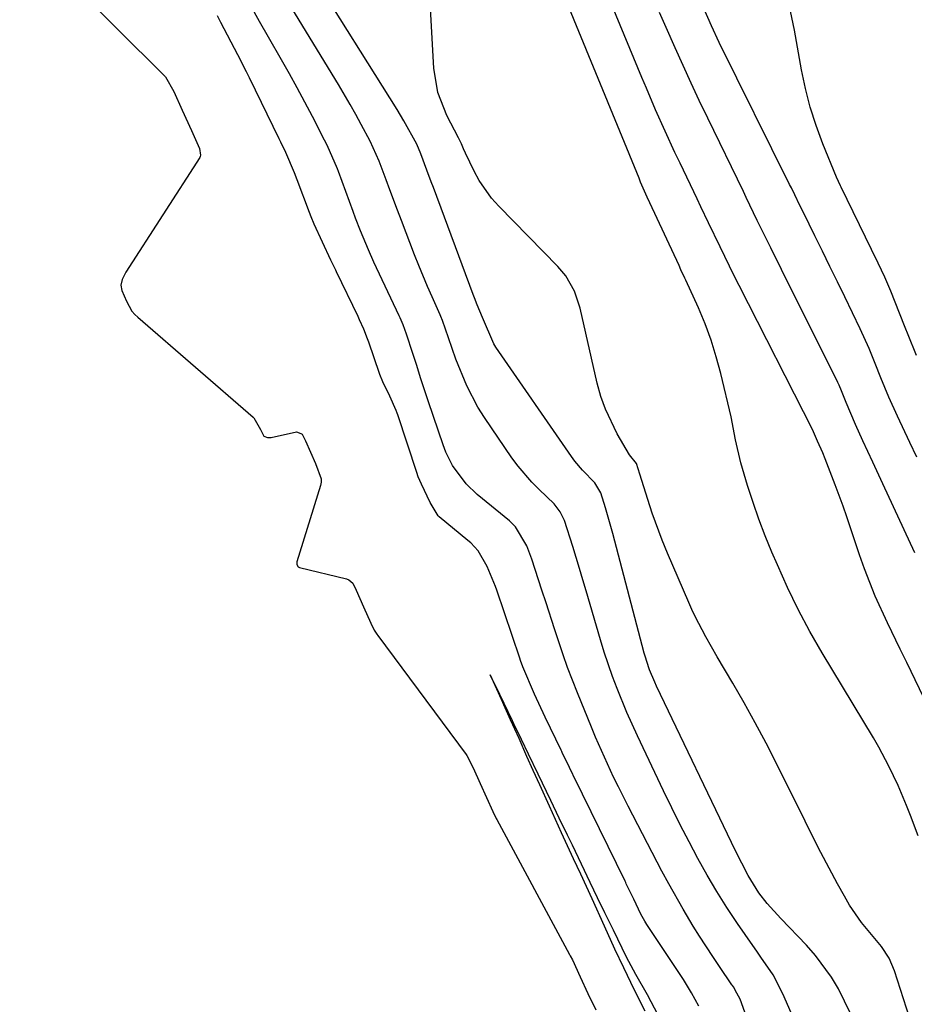
# Model space of a CAD drawing. Units: inches. Extents: x 1869705 to 1875104, y 453930 to 459332.
# Drawn here: x 1874467 to 1874616, y 455277 to 455442 of the extents above; entities that cross this region are included whole.
import ezdxf

# ---------------------------------------------------------------- set-up
doc = ezdxf.new("R2010")
doc.units = ezdxf.units.IN
doc.header["$MEASUREMENT"] = 0
for name, color, linetype in [('1', 7, 'Continuous'), ('7', 7, 'Continuous'), ('8', 7, 'Continuous')]:
    doc.layers.add(name, color=color, linetype=linetype)

msp = doc.modelspace()

# ---------------------------------------------------------------- linework, layer by layer
at = {"layer": '1', "color": 18}
for points in [[(1874466.67, 455456.27, 1640), (1874490.86, 455432.24, 1640), (1874491.01, 455432.08, 1640), (1874492.37, 455429.61, 1640), (1874493.79, 455426.49, 1640), (1874495.32, 455423.11, 1640), (1874496.7, 455420.1, 1640), (1874496.86, 455418.96, 1640), (1874496.8, 455418.78, 1640), (1874496.71, 455418.61, 1640), (1874484.37, 455399.44, 1640), (1874483.79, 455398.24, 1640), (1874483.54, 455397.27, 1640), (1874483.69, 455396.37, 1640), (1874484.48, 455394.63, 1640), (1874485.4, 455392.96, 1640), (1874485.88, 455392.4, 1640), (1874486.38, 455391.93, 1640), (1874505.62, 455375.28, 1640), (1874505.75, 455375.15, 1640), (1874506.85, 455373.21, 1640), (1874507.42, 455372.07, 1640), (1874508, 455371.86, 1640), (1874508.64, 455371.89, 1640), (1874512.89, 455372.83, 1640), (1874513.6, 455372.56, 1640), (1874513.79, 455372.41, 1640), (1874514.38, 455371.3, 1640), (1874516.06, 455367.52, 1640), (1874517, 455364.96, 1640), (1874516.99, 455364.4, 1640), (1874516.94, 455364.13, 1640), (1874516.87, 455363.86, 1640), (1874512.91, 455351.11, 1640), (1874512.9, 455350.67, 1640), (1874513.13, 455350.29, 1640), (1874513.25, 455350.22, 1640), (1874513.38, 455350.16, 1640), (1874521.21, 455348.29, 1640), (1874521.62, 455348.14, 1640), (1874522.29, 455347.56, 1640), (1874522.84, 455346.4, 1640), (1874524.06, 455343.6, 1640), (1874525.26, 455340.86, 1640), (1874525.84, 455339.72, 1640), (1874526.28, 455339.03, 1640), (1874526.44, 455338.81, 1640), (1874541.19, 455318.96, 1640), (1874541.3, 455318.8, 1640), (1874542.37, 455316.73, 1640), (1874543.54, 455314.11, 1640), (1874544.59, 455311.77, 1640), (1874545.64, 455309.47, 1640), (1874546.21, 455308.3, 1640), (1874546.31, 455308.11, 1640), (1874558.46, 455285.57, 1640), (1874558.57, 455285.35, 1640), (1874558.91, 455284.69, 1640), (1874560.21, 455281.86, 1640), (1874561.5, 455279.08, 1640), (1874562.84, 455276.36, 1640)], [(1874588.71, 455273.12, 1642), (1874587.16, 455277.53, 1642), (1874586.9, 455278.13, 1642), (1874586.36, 455279.14, 1642), (1874585.78, 455280.17, 1642), (1874585.63, 455280.4, 1642), (1874585.55, 455280.51, 1642), (1874583.45, 455283.6, 1642), (1874582.33, 455285.27, 1642), (1874580.15, 455288.64, 1642), (1874579.08, 455290.34, 1642), (1874577.38, 455293.14, 1642), (1874574.99, 455297.36, 1642), (1874573.85, 455299.5, 1642), (1874568.24, 455310.32, 1642), (1874566.6, 455313.57, 1642), (1874565.8, 455315.21, 1642), (1874564.25, 455318.51, 1642), (1874562.79, 455321.85, 1642), (1874562.09, 455323.53, 1642), (1874559.76, 455329.24, 1642), (1874558.12, 455333.47, 1642), (1874557.36, 455335.61, 1642), (1874555.93, 455339.92, 1642), (1874554.52, 455344.25, 1642), (1874553.82, 455346.41, 1642), (1874552.16, 455351.59, 1642), (1874551.32, 455353.78, 1642), (1874549.43, 455356.96, 1642), (1874548.76, 455357.63, 1642), (1874548.41, 455357.94, 1642), (1874543.03, 455362.36, 1642), (1874541.18, 455364.11, 1642), (1874538.91, 455367.17, 1642), (1874537.77, 455369.44, 1642), (1874537.32, 455370.63, 1642), (1874534.92, 455377.82, 1642), (1874533.59, 455381.84, 1642), (1874532.93, 455383.86, 1642), (1874532.28, 455385.87, 1642), (1874531.24, 455389.12, 1642), (1874530.67, 455390.67, 1642), (1874530.35, 455391.43, 1642), (1874530.18, 455391.81, 1642), (1874530, 455392.18, 1642), (1874525.8, 455401.13, 1642), (1874524.86, 455403.21, 1642), (1874523.55, 455406.36, 1642), (1874522.72, 455408.49, 1642), (1874522.33, 455409.56, 1642), (1874519.87, 455416.25, 1642), (1874519.71, 455416.69, 1642), (1874518, 455420.65, 1642), (1874517.56, 455421.51, 1642), (1874515.53, 455425.44, 1642), (1874514.27, 455427.83, 1642), (1874512.99, 455430.2, 1642), (1874511.68, 455432.55, 1642), (1874510.35, 455434.9, 1642), (1874508.17, 455438.69, 1642), (1874506.71, 455441.27, 1642), (1874504.98, 455444.42, 1642)], [(1874580, 455276.95, 1640), (1874578.8, 455279.17, 1640), (1874577.46, 455281.4, 1640), (1874577.22, 455281.76, 1640), (1874571.44, 455290.41, 1640), (1874571.32, 455290.6, 1640), (1874570.98, 455291.15, 1640), (1874570.36, 455292.34, 1640), (1874569.15, 455294.84, 1640), (1874567.91, 455297.4, 1640), (1874567.81, 455297.61, 1640), (1874567.7, 455297.83, 1640), (1874560.59, 455312.34, 1640), (1874560.3, 455312.94, 1640), (1874559.62, 455314.33, 1640), (1874558.45, 455316.78, 1640), (1874557.23, 455319.28, 1640), (1874557.13, 455319.49, 1640), (1874557.03, 455319.7, 1640), (1874554.38, 455325.18, 1640), (1874552.6, 455329.01, 1640), (1874550.64, 455333.6, 1640), (1874550.27, 455334.66, 1640), (1874550.15, 455335.02, 1640), (1874546.3, 455346.41, 1640), (1874546.1, 455346.99, 1640), (1874544.71, 455350.35, 1640), (1874543.18, 455352.93, 1640), (1874541.94, 455354.27, 1640), (1874541.49, 455354.67, 1640), (1874536.66, 455358.65, 1640), (1874536.51, 455358.78, 1640), (1874535.18, 455361.04, 1640), (1874533.74, 455364.06, 1640), (1874533.2, 455365.28, 1640), (1874532.94, 455366, 1640), (1874529.77, 455375.67, 1640), (1874529.69, 455375.91, 1640), (1874529.52, 455376.38, 1640), (1874528.43, 455378.78, 1640), (1874527.28, 455381.16, 1640), (1874526.79, 455382.36, 1640), (1874526.72, 455382.57, 1640), (1874524.93, 455387.78, 1640), (1874524.73, 455388.32, 1640), (1874524.1, 455389.94, 1640), (1874523.39, 455391.53, 1640), (1874523.15, 455392.06, 1640), (1874519.52, 455399.53, 1640), (1874519.41, 455399.77, 1640), (1874518.6, 455401.44, 1640), (1874517.21, 455404.44, 1640), (1874515.83, 455407.47, 1640), (1874515.3, 455408.7, 1640), (1874515.01, 455409.44, 1640), (1874512.98, 455414.85, 1640), (1874512.53, 455416.01, 1640), (1874511.07, 455419.42, 1640), (1874510.26, 455421.13, 1640), (1874509.99, 455421.7, 1640), (1874505.02, 455431.9, 1640), (1874504.54, 455432.87, 1640), (1874503.06, 455435.73, 1640), (1874500.23, 455441.14, 1640), (1874499.68, 455442.21, 1640)], [(1874573.25, 455275.49, 1638), (1874571.43, 455278.88, 1638), (1874569.53, 455282.26, 1638), (1874567.97, 455285.16, 1638), (1874565.78, 455289.63, 1638), (1874564.35, 455292.56, 1638), (1874563.13, 455295.07, 1638), (1874561.91, 455297.62, 1638), (1874560.44, 455300.66, 1638), (1874558.92, 455303.82, 1638), (1874558.11, 455305.49, 1638), (1874556.73, 455308.35, 1638), (1874555.31, 455311.31, 1638), (1874553.2, 455315.69, 1638), (1874551.6, 455319.03, 1638), (1874550.41, 455321.47, 1638), (1874549.13, 455324.1, 1638), (1874548.9, 455324.56, 1638), (1874546.78, 455328.96, 1638), (1874545.2, 455332.25, 1638), (1874547.04, 455328.18, 1638), (1874547.65, 455326.83, 1638), (1874548.55, 455324.82, 1638), (1874549.95, 455321.68, 1638), (1874551.28, 455318.71, 1638), (1874552.33, 455316.35, 1638), (1874553.42, 455313.96, 1638), (1874555.03, 455310.4, 1638), (1874557.05, 455305.94, 1638), (1874559.03, 455301.6, 1638), (1874560.25, 455299.04, 1638), (1874562.17, 455294.91, 1638), (1874564.21, 455290.39, 1638), (1874565.95, 455286.55, 1638), (1874567.42, 455283.41, 1638), (1874569.25, 455279.68, 1638), (1874570.98, 455276.17, 1638)]]:
    msp.add_polyline3d(points, dxfattribs=at)
at = {"layer": '7', "color": 18}
for points in [[(1874605.33, 455275.77, 1646), (1874603.35, 455279.85, 1646), (1874602.19, 455281.8, 1646), (1874599.51, 455285.44, 1646), (1874598, 455287.13, 1646), (1874593.7, 455291.59, 1646), (1874591.43, 455294.12, 1646), (1874590.03, 455295.9, 1646), (1874588.24, 455298.77, 1646), (1874586.14, 455302.9, 1646), (1874572.96, 455330.37, 1646), (1874572.65, 455331.04, 1646), (1874571.81, 455333.09, 1646), (1874571.33, 455334.48, 1646), (1874571.12, 455335.19, 1646), (1874570.92, 455335.9, 1646), (1874565.67, 455355.82, 1646), (1874564.44, 455360.15, 1646), (1874563.64, 455362.66, 1646), (1874562.67, 455364.28, 1646), (1874560.6, 455366.39, 1646), (1874559.34, 455367.9, 1646), (1874558.76, 455368.69, 1646), (1874546.16, 455386.94, 1646), (1874545.81, 455387.48, 1646), (1874543.91, 455391.9, 1646), (1874543.03, 455393.99, 1646), (1874542.56, 455395.15, 1646), (1874542.34, 455395.73, 1646), (1874535.72, 455413.57, 1646), (1874535.36, 455414.54, 1646), (1874534.64, 455416.49, 1646), (1874533.63, 455419.23, 1646), (1874532.94, 455420.82, 1646), (1874530.8, 455424.69, 1646), (1874529.65, 455426.58, 1646), (1874515.25, 455449.58, 1646)], [(1874615.18, 455275.05, 1648), (1874612.66, 455282.84, 1648), (1874611.76, 455284.96, 1648), (1874610.53, 455286.9, 1648), (1874608.28, 455289.58, 1648), (1874607.18, 455290.94, 1648), (1874605.19, 455293.8, 1648), (1874604.31, 455295.31, 1648), (1874603.17, 455297.4, 1648), (1874601.78, 455299.99, 1648), (1874600.41, 455302.6, 1648), (1874599.07, 455305.22, 1648), (1874597.74, 455307.85, 1648), (1874592.98, 455317.46, 1648), (1874591.24, 455320.86, 1648), (1874589.45, 455324.24, 1648), (1874587.59, 455327.57, 1648), (1874585.67, 455330.88, 1648), (1874583.07, 455335.25, 1648), (1874581.17, 455338.58, 1648), (1874579.4, 455341.99, 1648), (1874578.86, 455343.15, 1648), (1874578.34, 455344.32, 1648), (1874574.79, 455352.56, 1648), (1874573.88, 455354.76, 1648), (1874572.23, 455359.23, 1648), (1874571.5, 455361.5, 1648), (1874570.19, 455365.76, 1648), (1874569.62, 455367.5, 1648), (1874568.44, 455368.97, 1648), (1874566.4, 455372.48, 1648), (1874564.42, 455376.57, 1648), (1874563.68, 455378.72, 1648), (1874563.07, 455380.92, 1648), (1874560.2, 455393.43, 1648), (1874559.26, 455396.27, 1648), (1874557.8, 455398.87, 1648), (1874557.18, 455399.65, 1648), (1874556.51, 455400.39, 1648), (1874546.63, 455410.47, 1648), (1874545.44, 455411.82, 1648), (1874543.38, 455414.73, 1648), (1874542.52, 455416.31, 1648), (1874541.06, 455419.32, 1648), (1874540.76, 455420.05, 1648), (1874540.43, 455420.88, 1648), (1874539.88, 455421.89, 1648), (1874537.94, 455425.61, 1648), (1874536.45, 455429.44, 1648), (1874535.79, 455433.5, 1648), (1874535.14, 455445.5, 1648)], [(1874621.81, 455319.63, 1652), (1874614.71, 455334.31, 1652), (1874613.64, 455336.52, 1652), (1874611.53, 455340.95, 1652), (1874609.47, 455345.4, 1652), (1874607.65, 455349.95, 1652), (1874606.83, 455352.26, 1652), (1874604.72, 455358.6, 1652), (1874604.1, 455360.4, 1652), (1874602.8, 455363.98, 1652), (1874601.1, 455368.28, 1652), (1874600.69, 455369.29, 1652), (1874599.8, 455371.28, 1652), (1874599.15, 455372.83, 1652), (1874599.03, 455373.09, 1652), (1874586.76, 455397.22, 1652), (1874586.22, 455398.29, 1652), (1874585.15, 455400.44, 1652), (1874583.57, 455403.68, 1652), (1874581.66, 455407.69, 1652), (1874580.38, 455410.36, 1652), (1874579.74, 455411.7, 1652), (1874576.88, 455417.64, 1652), (1874576.04, 455419.41, 1652), (1874574.4, 455422.96, 1652), (1874572.8, 455426.54, 1652), (1874571.26, 455430.14, 1652), (1874570.5, 455431.95, 1652), (1874565.58, 455443.89, 1652)], [(1874616.33, 455385.55, 1658), (1874614.94, 455389, 1658), (1874614.46, 455390.21, 1658), (1874613.52, 455392.63, 1658), (1874612.08, 455396.26, 1658), (1874611.05, 455398.61, 1658), (1874609.96, 455400.94, 1658), (1874608.84, 455403.26, 1658), (1874603.76, 455413.64, 1658), (1874603.66, 455413.85, 1658), (1874602.97, 455415.32, 1658), (1874600.71, 455420.88, 1658), (1874599.59, 455423.91, 1658), (1874598.61, 455426.97, 1658), (1874597.81, 455430.08, 1658), (1874597.15, 455433.24, 1658), (1874595.97, 455439.84, 1658), (1874595.12, 455444.06, 1658)], [(1874596.59, 455273.21, 1644), (1874594.06, 455279.01, 1644), (1874592.4, 455282.17, 1644), (1874590.39, 455285.14, 1644), (1874589.71, 455286.13, 1644), (1874589.02, 455287.11, 1644), (1874586.48, 455290.78, 1644), (1874584.72, 455293.42, 1644), (1874583.02, 455296.09, 1644), (1874581.41, 455298.82, 1644), (1874579.86, 455301.59, 1644), (1874578.38, 455304.4, 1644), (1874576.93, 455307.22, 1644), (1874575.52, 455310.06, 1644), (1874574.13, 455312.91, 1644), (1874569.76, 455322.09, 1644), (1874567.99, 455325.99, 1644), (1874566.37, 455329.97, 1644), (1874565.62, 455331.98, 1644), (1874564.24, 455336.04, 1644), (1874563.61, 455338.09, 1644), (1874561.22, 455346.28, 1644), (1874560.67, 455348.14, 1644), (1874560.11, 455349.99, 1644), (1874558.98, 455353.7, 1644), (1874557.58, 455358, 1644), (1874556.89, 455359.48, 1644), (1874555.89, 455360.79, 1644), (1874553.36, 455363.2, 1644), (1874552.12, 455364.43, 1644), (1874549.86, 455367.06, 1644), (1874548.83, 455368.47, 1644), (1874544.23, 455375.22, 1644), (1874543.15, 455376.93, 1644), (1874541.27, 455380.49, 1644), (1874539.46, 455384.93, 1644), (1874538.21, 455388.52, 1644), (1874537.25, 455391.4, 1644), (1874536.95, 455392.08, 1644), (1874536.85, 455392.31, 1644), (1874535.5, 455395.33, 1644), (1874534.74, 455397.08, 1644), (1874533.27, 455400.59, 1644), (1874532.57, 455402.36, 1644), (1874530.37, 455408.08, 1644), (1874529.72, 455409.78, 1644), (1874528.44, 455413.17, 1644), (1874527.81, 455414.87, 1644), (1874526.67, 455417.96, 1644), (1874525.16, 455421.33, 1644), (1874523.67, 455424.11, 1644), (1874522.75, 455425.79, 1644), (1874521.82, 455427.46, 1644), (1874519.87, 455430.76, 1644), (1874512.11, 455443.53, 1644)], [(1874616.07, 455352.62, 1654), (1874610.74, 455364.14, 1654), (1874609.08, 455367.73, 1654), (1874607.41, 455371.33, 1654), (1874606.18, 455374.01, 1654), (1874604.63, 455377.72, 1654), (1874603.85, 455379.64, 1654), (1874603.43, 455380.59, 1654), (1874603.21, 455381.06, 1654), (1874602.98, 455381.52, 1654), (1874595.6, 455396.28, 1654), (1874593.8, 455399.89, 1654), (1874592.02, 455403.52, 1654), (1874590.71, 455406.19, 1654), (1874589.78, 455408.1, 1654), (1874587.92, 455411.94, 1654), (1874587.45, 455412.9, 1654), (1874581.5, 455425.17, 1654), (1874580.1, 455428.09, 1654), (1874578.73, 455431.01, 1654), (1874577.38, 455433.94, 1654), (1874576.05, 455436.88, 1654), (1874574.54, 455440.26, 1654), (1874573.43, 455442.79, 1654)], [(1874616.39, 455368.58, 1656), (1874615.25, 455371.01, 1656), (1874613.18, 455375.41, 1656), (1874611.75, 455378.59, 1656), (1874610.41, 455381.81, 1656), (1874609.45, 455384.21, 1656), (1874608.43, 455386.72, 1656), (1874606.97, 455390, 1656), (1874604.38, 455395.32, 1656), (1874603.14, 455397.87, 1656), (1874601.89, 455400.42, 1656), (1874600.65, 455402.97, 1656), (1874599.4, 455405.51, 1656), (1874597.48, 455409.44, 1656), (1874596.9, 455410.6, 1656), (1874596.04, 455412.35, 1656), (1874595.47, 455413.52, 1656), (1874595.18, 455414.1, 1656), (1874583.44, 455437.78, 1656), (1874582.12, 455440.54, 1656), (1874580.9, 455443.34, 1656)]]:
    msp.add_polyline3d(points, dxfattribs=at)
at = {"layer": '8', "color": 18}
msp.add_polyline3d([(1874616.65, 455305.37, 1650), (1874615.34, 455308.8, 1650), (1874614.68, 455310.47, 1650), (1874613.28, 455313.77, 1650), (1874611.75, 455317.01, 1650), (1874610.07, 455320.18, 1650), (1874609.17, 455321.73, 1650), (1874600.61, 455335.96, 1650), (1874598.56, 455339.52, 1650), (1874596.61, 455343.15, 1650), (1874594.82, 455346.84, 1650), (1874593.13, 455350.6, 1650), (1874592.23, 455352.72, 1650), (1874591.11, 455355.46, 1650), (1874590.05, 455358.23, 1650), (1874589.08, 455361.03, 1650), (1874588.17, 455363.85, 1650), (1874587.01, 455367.63, 1650), (1874586.14, 455371.47, 1650), (1874585.39, 455375.34, 1650), (1874583.68, 455382.55, 1650), (1874582.93, 455385.35, 1650), (1874582.07, 455388.12, 1650), (1874581.06, 455390.84, 1650), (1874579.94, 455393.52, 1650), (1874577.85, 455398.13, 1650), (1874577.69, 455398.48, 1650), (1874577.04, 455399.86, 1650), (1874576.71, 455400.55, 1650), (1874574.69, 455404.94, 1650), (1874572.69, 455409.22, 1650), (1874571.41, 455411.98, 1650), (1874570.31, 455414.5, 1650), (1874570.05, 455415.13, 1650), (1874559.58, 455440.58, 1650), (1874557.72, 455445.22, 1650)], dxfattribs=at)

doc.saveas('drawing.dxf')
